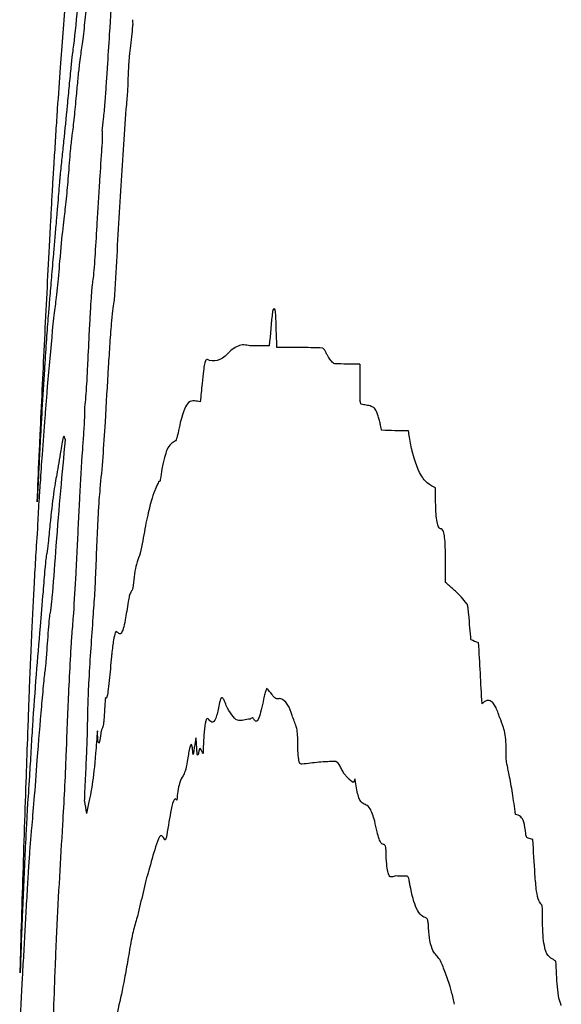
# Model space of a CAD drawing. Units: millimetres. Extents: x 409 to 2394, y 75 to 2541.
# Drawn here: x 2207 to 2208, y 240 to 241 of the extents above; entities that cross this region are included whole.
import ezdxf

# ---------------------------------------------------------------- set-up
doc = ezdxf.new("R2010")
doc.units = ezdxf.units.MM

msp = doc.modelspace()

# ---------------------------------------------------------------- linework, layer by layer
at = {"color": 7, "linetype": 'Continuous', "lineweight": 25}
for centre, radius, start, end in [((2212.58816, 241.80084), 5.10648, 185.15563, 185.21403), ((2225.0186, 241.05086), 17.5468, 179.404289, 179.457475), ((2233.51553, 238.56548), 25.99563, 174.500513, 174.575673), ((2234.14828, 240.98563), 26.42309, 179.957843, 180.035092), ((2208.77928, 243.18894), 2.62936, 248.92779, 249.09491), ((2230.34665, 241.97247), 22.5397, 183.153175, 183.305928), ((2210.61577, 241.04753), 3.19506, 188.46481, 188.6785)]:
    msp.add_arc(centre, radius, start, end, dxfattribs=at)
for points, knots in [([(2207.43204, 241.29517), (2207.43377, 241.31757), (2207.43636, 241.35119), (2207.44027, 241.39713), (2207.44344, 241.43504), (2207.44506, 241.44715), (2207.4468, 241.46568), (2207.44789, 241.47917), (2207.44849, 241.48699), (2207.44877, 241.49078), (2207.44893, 241.49293), (2207.44903, 241.49396), (2207.44907, 241.49431), (2207.4491, 241.49454)], [0, 0, 0, 0, 0.358543, 0.537821, 0.693954, 0.841236, 0.916227, 0.957244, 0.975576, 0.98635, 0.990027, 0.993731, 1, 1, 1, 1]), ([(2207.47798, 241.29494), (2207.47869, 241.30586), (2207.48044, 241.33317), (2207.48323, 241.37702), (2207.4854, 241.40987), (2207.48648, 241.4263)], [0, 0, 0, 0, 0.250052, 0.625019, 1, 1, 1, 1]), ([(2207.44858, 241.3534), (2207.44704, 241.33833), (2207.44511, 241.31955), (2207.44352, 241.30788), (2207.44311, 241.3052), (2207.44287, 241.30335), (2207.44255, 241.29934), (2207.44235, 241.29721), (2207.44225, 241.29615)], [0, 0, 0, 0, 0.666164, 0.830282, 0.870635, 0.911426, 0.955807, 1, 1, 1, 1]), ([(2207.45287, 241.31454), (2207.45326, 241.31713), (2207.45403, 241.32232), (2207.45564, 241.33604), (2207.4569, 241.34838), (2207.45769, 241.35614)], [0, 0, 0, 0, 0.270835, 0.541618, 1, 1, 1, 1]), ([(2207.50221, 241.32803), (2207.50225, 241.32834), (2207.50233, 241.32916), (2207.50247, 241.3312), (2207.50262, 241.33378), (2207.50275, 241.33578), (2207.50281, 241.33678)], [0, 0, 0, 0, 0.127896, 0.332031, 0.666049, 1, 1, 1, 1]), ([(2207.49826, 241.27941), (2207.49834, 241.28288), (2207.49849, 241.28882), (2207.499, 241.29832), (2207.49976, 241.30779), (2207.50086, 241.31756), (2207.50173, 241.32429), (2207.50221, 241.32803)], [0, 0, 0, 0, 0.202237, 0.346656, 0.491433, 0.717003, 1, 1, 1, 1]), ([(2207.44764, 241.26755), (2207.44815, 241.2732), (2207.44918, 241.28451), (2207.45097, 241.30116), (2207.45215, 241.30943), (2207.45287, 241.31454)], [0, 0, 0, 0, 0.276596, 0.552809, 1, 1, 1, 1]), ([(2207.42623, 241.20908), (2207.42672, 241.21702), (2207.42771, 241.2329), (2207.42963, 241.26215), (2207.43108, 241.28198), (2207.43204, 241.29517)], [0, 0, 0, 0, 0.251127, 0.502237, 1, 1, 1, 1]), ([(2207.44225, 241.29615), (2207.44163, 241.28997), (2207.44037, 241.27763), (2207.43787, 241.25125), (2207.43619, 241.23436), (2207.43507, 241.22315)], [0, 0, 0, 0, 0.251618, 0.503157, 1, 1, 1, 1]), ([(2207.47275, 241.23329), (2207.47323, 241.23687), (2207.4742, 241.24402), (2207.47562, 241.26031), (2207.47686, 241.27755), (2207.4776, 241.2891), (2207.47798, 241.29494)], [0, 0, 0, 0, 0.2567345, 0.5138685, 0.7542169, 1, 1, 1, 1]), ([(2207.49644, 241.25466), (2207.49669, 241.25758), (2207.49714, 241.26294), (2207.49769, 241.2696), (2207.49803, 241.27446), (2207.4982, 241.27743), (2207.49824, 241.27888), (2207.49826, 241.27941)], [0, 0, 0, 0, 0.363416, 0.665993, 0.818743, 0.933934, 1, 1, 1, 1]), ([(2207.44354, 241.22911), (2207.44387, 241.23167), (2207.44454, 241.2368), (2207.44587, 241.2483), (2207.44696, 241.26017), (2207.44764, 241.26755)], [0, 0, 0, 0, 0.274539, 0.549398, 1, 1, 1, 1]), ([(2207.48612, 241.08933), (2207.48693, 241.10349), (2207.48856, 241.1318), (2207.49162, 241.18757), (2207.49453, 241.22805), (2207.49644, 241.25466)], [0, 0, 0, 0, 0.255484, 0.510788, 1, 1, 1, 1]), ([(2207.44009, 241.1923), (2207.44043, 241.19663), (2207.4411, 241.20507), (2207.4423, 241.21888), (2207.44306, 241.22516), (2207.44354, 241.22911)], [0, 0, 0, 0, 0.281585, 0.548975, 1, 1, 1, 1]), ([(2207.43507, 241.22315), (2207.43477, 241.22028), (2207.43417, 241.21454), (2207.43301, 241.20383), (2207.43215, 241.19529), (2207.43158, 241.18961)], [0, 0, 0, 0, 0.2504841, 0.5009427, 1, 1, 1, 1]), ([(2207.46797, 241.1439), (2207.46841, 241.15073), (2207.4693, 241.16437), (2207.47081, 241.18884), (2207.47191, 241.20637), (2207.47259, 241.217)], [0, 0, 0, 0, 0.282421, 0.564687, 1, 1, 1, 1]), ([(2207.42522, 241.19356), (2207.42527, 241.19433), (2207.42538, 241.19587), (2207.42566, 241.19993), (2207.42601, 241.20558), (2207.42623, 241.20908)], [0, 0, 0, 0, 0.2750455, 0.5502724, 1, 1, 1, 1]), ([(2207.42205, 241.13675), (2207.42238, 241.14294), (2207.42304, 241.15525), (2207.42414, 241.1751), (2207.42493, 241.18904), (2207.42513, 241.19215), (2207.42522, 241.19356)], [0, 0, 0, 0, 0.29539, 0.587234, 0.813156, 1, 1, 1, 1]), ([(2207.43158, 241.18961), (2207.43143, 241.18808), (2207.43115, 241.18502), (2207.43054, 241.17768), (2207.4301, 241.17235), (2207.42981, 241.16885)], [0, 0, 0, 0, 0.2570604, 0.5137326, 1, 1, 1, 1]), ([(2207.43592, 241.14961), (2207.43626, 241.15251), (2207.43696, 241.1583), (2207.43831, 241.17102), (2207.43942, 241.18427), (2207.44009, 241.1923)], [0, 0, 0, 0, 0.282746, 0.56571, 1, 1, 1, 1]), ([(2207.42981, 241.16885), (2207.42946, 241.16472), (2207.42894, 241.15851), (2207.42826, 241.15047), (2207.42793, 241.1466), (2207.42776, 241.14467)], [0, 0, 0, 0, 0.499875, 0.749903, 1, 1, 1, 1]), ([(2207.42176, 241.01037), (2207.42346, 241.02927), (2207.42602, 241.05762), (2207.42871, 241.0722), (2207.43175, 241.11028), (2207.43405, 241.13461), (2207.43545, 241.14585), (2207.43592, 241.14961)], [0, 0, 0, 0, 0.389952, 0.584988, 0.721431, 0.90668, 1, 1, 1, 1]), ([(2207.42776, 241.14467), (2207.42753, 241.1419), (2207.42706, 241.13637), (2207.42613, 241.12529), (2207.42549, 241.11782), (2207.42507, 241.11285)], [0, 0, 0, 0, 0.250914, 0.501831, 1, 1, 1, 1]), ([(2207.46333, 241.08273), (2207.46364, 241.08475), (2207.46427, 241.08883), (2207.4653, 241.09969), (2207.46654, 241.11871), (2207.46738, 241.13363), (2207.46797, 241.1439)], [0, 0, 0, 0, 0.182462, 0.36686, 0.563537, 1, 1, 1, 1]), ([(2207.42086, 241.11425), (2207.42101, 241.11709), (2207.42127, 241.12204), (2207.42164, 241.12899), (2207.42191, 241.13411), (2207.42202, 241.13619), (2207.42205, 241.13675)], [0, 0, 0, 0, 0.360659, 0.62901, 0.900109, 1, 1, 1, 1]), ([(2207.40914, 240.87036), (2207.40978, 240.88489), (2207.41075, 240.90669), (2207.41309, 240.95777), (2207.41626, 241.02453), (2207.41931, 241.08397), (2207.42086, 241.11425)], [0, 0, 0, 0, 0.179287, 0.26897, 0.627627, 1, 1, 1, 1]), ([(2207.42507, 241.11285), (2207.42473, 241.10896), (2207.42405, 241.10116), (2207.42275, 241.08582), (2207.42189, 241.07586), (2207.42132, 241.06924)], [0, 0, 0, 0, 0.251026, 0.502059, 1, 1, 1, 1]), ([(2207.46035, 241.03772), (2207.46069, 241.04391), (2207.46129, 241.0547), (2207.46207, 241.06758), (2207.46265, 241.07594), (2207.46304, 241.08067), (2207.46326, 241.08226), (2207.46333, 241.08273)], [0, 0, 0, 0, 0.388366, 0.677367, 0.810084, 0.944217, 1, 1, 1, 1]), ([(2207.4849, 241.06765), (2207.48503, 241.06992), (2207.48529, 241.07467), (2207.48569, 241.08191), (2207.48598, 241.08686), (2207.48612, 241.08933)], [0, 0, 0, 0, 0.3143592, 0.6571328, 1, 1, 1, 1]), ([(2207.42132, 241.06924), (2207.42092, 241.0645), (2207.41992, 241.05265), (2207.41839, 241.03295), (2207.41719, 241.01505), (2207.41659, 241.00609)], [0, 0, 0, 0, 0.249332, 0.624154, 1, 1, 1, 1]), ([(2207.47908, 241.00234), (2207.47956, 241.01), (2207.48052, 241.02536), (2207.48198, 241.04583), (2207.48355, 241.0607), (2207.48446, 241.06536), (2207.4849, 241.06765)], [0, 0, 0, 0, 0.293857, 0.589671, 0.798591, 1, 1, 1, 1]), ([(2207.64394, 241.0211), (2207.64374, 241.02513), (2207.64331, 241.0339), (2207.64317, 241.04647), (2207.64267, 241.0548), (2207.64207, 241.0585), (2207.64114, 241.05975), (2207.64026, 241.0585), (2207.63968, 241.05711), (2207.63956, 241.05682)], [0, 0, 0, 0, 0.225191, 0.489909, 0.608504, 0.707534, 0.806665, 0.96001, 1, 1, 1, 1]), ([(2207.45588, 240.96296), (2207.45621, 240.96609), (2207.45689, 240.97236), (2207.45796, 240.9875), (2207.45902, 241.00971), (2207.45984, 241.02695), (2207.46035, 241.03772)], [0, 0, 0, 0, 0.175209, 0.351535, 0.59505, 1, 1, 1, 1]), ([(2207.6218, 241.02281), (2207.61983, 241.02284), (2207.61588, 241.02291), (2207.60829, 241.02491), (2207.60252, 241.02094), (2207.59871, 241.01832)], [0, 0, 0, 0, 0.252774, 0.505515, 1, 1, 1, 1]), ([(2207.63631, 241.02288), (2207.63505, 241.02289), (2207.63254, 241.02291), (2207.62769, 241.02305), (2207.62413, 241.0229), (2207.6218, 241.02281)], [0, 0, 0, 0, 0.2565027, 0.5130051, 1, 1, 1, 1]), ([(2207.59871, 241.01832), (2207.59689, 241.01633), (2207.59324, 241.01236), (2207.58623, 241.00788), (2207.5813, 241.00824), (2207.57803, 241.00848)], [0, 0, 0, 0, 0.251625, 0.503245, 1, 1, 1, 1]), ([(2207.68872, 241.02069), (2207.68103, 241.02091), (2207.66948, 241.02125), (2207.65472, 241.02113), (2207.64754, 241.02111), (2207.64394, 241.0211)], [0, 0, 0, 0, 0.4999875, 0.7499927, 1, 1, 1, 1]), ([(2207.69439, 241.0118), (2207.6939, 241.01261), (2207.69291, 241.01423), (2207.69112, 241.01858), (2207.68966, 241.01986), (2207.68872, 241.02069)], [0, 0, 0, 0, 0.261997, 0.523722, 1, 1, 1, 1]), ([(2207.41659, 241.00609), (2207.41656, 241.00553), (2207.41649, 241.00441), (2207.41636, 241.00203), (2207.41627, 241.00063), (2207.41622, 240.99975)], [0, 0, 0, 0, 0.271246, 0.541755, 1, 1, 1, 1]), ([(2207.41699, 240.95287), (2207.41738, 240.95786), (2207.41816, 240.96783), (2207.41977, 240.98827), (2207.42096, 241.00156), (2207.42176, 241.01037)], [0, 0, 0, 0, 0.251803, 0.503593, 1, 1, 1, 1]), ([(2207.57304, 241.00501), (2207.57266, 241.00294), (2207.57174, 240.99785), (2207.5704, 240.9842), (2207.56938, 240.97405), (2207.56879, 240.96818)], [0, 0, 0, 0, 0.2240395, 0.5519877, 1, 1, 1, 1]), ([(2207.57803, 241.00848), (2207.57756, 241.00873), (2207.57662, 241.00922), (2207.5752, 241.00973), (2207.57397, 241.00852), (2207.57324, 241.00577), (2207.57304, 241.00501)], [0, 0, 0, 0, 0.294877, 0.589883, 0.886775, 1, 1, 1, 1]), ([(2207.70051, 241.00538), (2207.69997, 241.00555), (2207.69889, 241.0059), (2207.69685, 241.00821), (2207.69537, 241.01037), (2207.69439, 241.0118)], [0, 0, 0, 0, 0.252602, 0.50503, 1, 1, 1, 1]), ([(2207.7252, 241.00508), (2207.72308, 241.00506), (2207.71883, 241.00503), (2207.71054, 241.00484), (2207.7045, 241.00516), (2207.70051, 241.00538)], [0, 0, 0, 0, 0.253334, 0.506668, 1, 1, 1, 1]), ([(2207.41622, 240.99975), (2207.41541, 240.98671), (2207.4142, 240.96716), (2207.41288, 240.94384), (2207.41225, 240.93239), (2207.41196, 240.92729), (2207.41172, 240.92252), (2207.41166, 240.92125)], [0, 0, 0, 0, 0.499435, 0.749155, 0.874149, 0.96666, 1, 1, 1, 1]), ([(2207.47091, 240.88303), (2207.47184, 240.89296), (2207.47368, 240.91251), (2207.47629, 240.95456), (2207.47803, 240.98434), (2207.47908, 241.00234)], [0, 0, 0, 0, 0.289954, 0.570784, 1, 1, 1, 1]), ([(2207.56879, 240.96818), (2207.56688, 240.96846), (2207.56306, 240.96901), (2207.55681, 240.96906), (2207.55126, 240.95761), (2207.54783, 240.94106), (2207.54711, 240.93753)], [0, 0, 0, 0, 0.2692811, 0.5387328, 0.9015991, 1, 1, 1, 1]), ([(2207.7264, 240.9658), (2207.72626, 240.96599), (2207.72598, 240.96636), (2207.72562, 240.96797), (2207.72535, 240.96891), (2207.7252, 240.96945)], [0, 0, 0, 0, 0.305944, 0.606805, 1, 1, 1, 1]), ([(2207.73958, 240.96202), (2207.73849, 240.96261), (2207.73576, 240.96409), (2207.73133, 240.96475), (2207.72804, 240.96545), (2207.7264, 240.9658)], [0, 0, 0, 0, 0.249697, 0.62483, 1, 1, 1, 1]), ([(2207.4537, 240.921), (2207.45407, 240.9263), (2207.45462, 240.93423), (2207.45531, 240.9446), (2207.45567, 240.95218), (2207.45584, 240.95824), (2207.45586, 240.96152), (2207.45588, 240.96296)], [0, 0, 0, 0, 0.387709, 0.580603, 0.731281, 0.882181, 1, 1, 1, 1]), ([(2207.74461, 240.94862), (2207.74418, 240.95002), (2207.74333, 240.95281), (2207.74178, 240.95856), (2207.74044, 240.96067), (2207.73958, 240.96202)], [0, 0, 0, 0, 0.2660206, 0.5319743, 1, 1, 1, 1]), ([(2207.41126, 240.87382), (2207.41129, 240.87432), (2207.41136, 240.87557), (2207.41147, 240.87698), (2207.41155, 240.87762), (2207.41164, 240.87858), (2207.4117, 240.87928), (2207.41172, 240.87963), (2207.41173, 240.87972), (2207.41173, 240.87978), (2207.41174, 240.87997), (2207.41179, 240.88072), (2207.41199, 240.88372), (2207.4128, 240.89572), (2207.41445, 240.91941), (2207.41607, 240.94074), (2207.41699, 240.95287)], [0, 0, 0, 0, 0.011727, 0.029974, 0.072206, 0.093271, 0.103806, 0.106436, 0.107094, 0.107422, 0.108737, 0.113997, 0.135036, 0.219192, 0.555818, 1, 1, 1, 1]), ([(2207.74662, 240.94022), (2207.74647, 240.94038), (2207.74604, 240.94084), (2207.74546, 240.94457), (2207.74493, 240.94709), (2207.74461, 240.94862)], [0, 0, 0, 0, 0.176192, 0.498917, 1, 1, 1, 1]), ([(2207.43682, 240.93083), (2207.43622, 240.93325), (2207.435, 240.93816), (2207.43172, 240.91674), (2207.42964, 240.90444), (2207.42839, 240.89707)], [0, 0, 0, 0, 0.281158, 0.569064, 1, 1, 1, 1]), ([(2207.54711, 240.93753), (2207.54678, 240.93606), (2207.54612, 240.93314), (2207.54497, 240.93037), (2207.54419, 240.92963), (2207.54371, 240.92918)], [0, 0, 0, 0, 0.280233, 0.559279, 1, 1, 1, 1]), ([(2207.77269, 240.93983), (2207.77045, 240.93982), (2207.76596, 240.93981), (2207.75722, 240.93974), (2207.75084, 240.94003), (2207.74662, 240.94022)], [0, 0, 0, 0, 0.254088, 0.508175, 1, 1, 1, 1]), ([(2207.79926, 240.88385), (2207.79653, 240.8852), (2207.79108, 240.88792), (2207.78198, 240.89911), (2207.77589, 240.91915), (2207.77303, 240.93768), (2207.77269, 240.93983)], [0, 0, 0, 0, 0.2669114, 0.5343006, 0.9460036, 1, 1, 1, 1]), ([(2207.42203, 240.76177), (2207.42251, 240.76481), (2207.42322, 240.76935), (2207.42518, 240.79068), (2207.42948, 240.85178), (2207.43378, 240.89806), (2207.43682, 240.93083)], [0, 0, 0, 0, 0.120638, 0.180189, 0.419633, 1, 1, 1, 1]), ([(2207.54371, 240.92918), (2207.54248, 240.92853), (2207.54, 240.92722), (2207.53594, 240.92189), (2207.53236, 240.90908), (2207.53025, 240.89556), (2207.52971, 240.89206)], [0, 0, 0, 0, 0.272504, 0.54558, 0.882508, 1, 1, 1, 1]), ([(2207.41166, 240.92125), (2207.41127, 240.91337), (2207.41049, 240.89746), (2207.40974, 240.88302), (2207.40937, 240.87515), (2207.40914, 240.87036)], [0, 0, 0, 0, 0.277797, 0.561099, 1, 1, 1, 1]), ([(2207.44852, 240.82632), (2207.44892, 240.83445), (2207.44971, 240.8507), (2207.45138, 240.88255), (2207.45277, 240.90572), (2207.4537, 240.921)], [0, 0, 0, 0, 0.25393, 0.507887, 1, 1, 1, 1]), ([(2207.42839, 240.89707), (2207.42784, 240.89431), (2207.42675, 240.8888), (2207.42456, 240.87499), (2207.42282, 240.85876), (2207.42168, 240.84805)], [0, 0, 0, 0, 0.253954, 0.50798, 1, 1, 1, 1]), ([(2207.52794, 240.88963), (2207.52733, 240.88822), (2207.52611, 240.88541), (2207.52373, 240.88042), (2207.52193, 240.87464), (2207.52075, 240.87082)], [0, 0, 0, 0, 0.253505, 0.506987, 1, 1, 1, 1]), ([(2207.52971, 240.89206), (2207.52962, 240.89162), (2207.52941, 240.89045), (2207.529, 240.89003), (2207.52853, 240.89034), (2207.52813, 240.88987), (2207.52794, 240.88963)], [0, 0, 0, 0, 0.128657, 0.335755, 0.668099, 1, 1, 1, 1]), ([(2207.4665, 240.79886), (2207.46688, 240.80845), (2207.46761, 240.8273), (2207.46874, 240.85186), (2207.46985, 240.87121), (2207.47059, 240.8795), (2207.47091, 240.88303)], [0, 0, 0, 0, 0.331293, 0.650969, 0.851376, 1, 1, 1, 1]), ([(2207.80483, 240.84365), (2207.80389, 240.84386), (2207.80234, 240.84422), (2207.8006, 240.85004), (2207.79953, 240.85965), (2207.79923, 240.87166), (2207.79925, 240.88042), (2207.79926, 240.88385)], [0, 0, 0, 0, 0.257444, 0.42567, 0.594394, 0.840991, 1, 1, 1, 1]), ([(2207.40387, 240.73938), (2207.40428, 240.74811), (2207.40509, 240.76534), (2207.40651, 240.79297), (2207.40796, 240.81741), (2207.40941, 240.83922), (2207.41079, 240.86504), (2207.41126, 240.87382)], [0, 0, 0, 0, 0.19089, 0.376763, 0.624695, 0.872435, 1, 1, 1, 1]), ([(2207.52075, 240.87082), (2207.51999, 240.86788), (2207.51848, 240.86198), (2207.51552, 240.84924), (2207.51336, 240.83714), (2207.51193, 240.82917)], [0, 0, 0, 0, 0.2544, 0.508837, 1, 1, 1, 1]), ([(2207.42168, 240.84805), (2207.42137, 240.84489), (2207.42076, 240.83858), (2207.41965, 240.82725), (2207.41897, 240.8227), (2207.41854, 240.8198)], [0, 0, 0, 0, 0.266828, 0.533773, 1, 1, 1, 1]), ([(2207.80905, 240.79144), (2207.80908, 240.79952), (2207.80913, 240.81249), (2207.80881, 240.82818), (2207.80799, 240.83749), (2207.80667, 240.84304), (2207.80547, 240.84343), (2207.80483, 240.84365)], [0, 0, 0, 0, 0.345976, 0.555683, 0.694365, 0.834216, 1, 1, 1, 1]), ([(2207.41854, 240.8198), (2207.41825, 240.81817), (2207.41768, 240.81491), (2207.41645, 240.80257), (2207.41548, 240.79009), (2207.41488, 240.7822)], [0, 0, 0, 0, 0.269289, 0.538359, 1, 1, 1, 1]), ([(2207.44334, 240.74094), (2207.44387, 240.74747), (2207.44527, 240.76495), (2207.447, 240.79524), (2207.44809, 240.81762), (2207.44852, 240.82632)], [0, 0, 0, 0, 0.267565, 0.715333, 1, 1, 1, 1]), ([(2207.51193, 240.82917), (2207.511, 240.82492), (2207.50907, 240.81605), (2207.50667, 240.81166), (2207.50457, 240.80121), (2207.50359, 240.79218), (2207.50317, 240.78829)], [0, 0, 0, 0, 0.306318, 0.638258, 0.84394, 1, 1, 1, 1]), ([(2207.46404, 240.75726), (2207.46431, 240.76119), (2207.46486, 240.76904), (2207.46578, 240.78258), (2207.46624, 240.79291), (2207.4665, 240.79886)], [0, 0, 0, 0, 0.297425, 0.595391, 1, 1, 1, 1]), ([(2207.82995, 240.77046), (2207.82823, 240.7727), (2207.82392, 240.77831), (2207.81688, 240.78445), (2207.81166, 240.78911), (2207.80905, 240.79144)], [0, 0, 0, 0, 0.248912, 0.624395, 1, 1, 1, 1]), ([(2207.41488, 240.7822), (2207.4139, 240.77065), (2207.41145, 240.74169), (2207.40805, 240.70244), (2207.40567, 240.66795), (2207.40448, 240.6507)], [0, 0, 0, 0, 0.249236, 0.624597, 1, 1, 1, 1]), ([(2207.50072, 240.7817), (2207.50049, 240.78107), (2207.50003, 240.7798), (2207.49921, 240.77794), (2207.49861, 240.77462), (2207.49825, 240.77261)], [0, 0, 0, 0, 0.284171, 0.568293, 1, 1, 1, 1]), ([(2207.50317, 240.78829), (2207.5031, 240.7877), (2207.50293, 240.7862), (2207.50232, 240.78377), (2207.50162, 240.78356), (2207.50097, 240.78222), (2207.50072, 240.7817)], [0, 0, 0, 0, 0.084295, 0.21212, 0.691464, 1, 1, 1, 1]), ([(2207.49825, 240.77261), (2207.49728, 240.76616), (2207.495, 240.75096), (2207.49141, 240.73923), (2207.48923, 240.74123), (2207.48815, 240.74222)], [0, 0, 0, 0, 0.270425, 0.636811, 1, 1, 1, 1]), ([(2207.83391, 240.73541), (2207.83355, 240.73923), (2207.83279, 240.74727), (2207.83201, 240.75831), (2207.83118, 240.766), (2207.83051, 240.76941), (2207.83009, 240.77021), (2207.82995, 240.77046)], [0, 0, 0, 0, 0.305188, 0.642086, 0.823034, 0.945436, 1, 1, 1, 1]), ([(2207.41879, 240.72475), (2207.41911, 240.72928), (2207.41976, 240.73835), (2207.42075, 240.75153), (2207.42152, 240.75913), (2207.42191, 240.76115), (2207.42203, 240.76177)], [0, 0, 0, 0, 0.289752, 0.580007, 0.8728, 1, 1, 1, 1]), ([(2207.45843, 240.64746), (2207.45856, 240.65537), (2207.45881, 240.67121), (2207.46007, 240.6993), (2207.46191, 240.72734), (2207.46333, 240.74724), (2207.46404, 240.75726)], [0, 0, 0, 0, 0.213168, 0.426398, 0.710986, 1, 1, 1, 1]), ([(2207.48815, 240.74222), (2207.48732, 240.74313), (2207.48599, 240.74459), (2207.48383, 240.73591), (2207.48258, 240.72599), (2207.48197, 240.71979), (2207.4819, 240.71903)], [0, 0, 0, 0, 0.430408, 0.696303, 0.962839, 1, 1, 1, 1]), ([(2207.4026, 240.71041), (2207.40269, 240.71246), (2207.40287, 240.71658), (2207.40323, 240.72462), (2207.40363, 240.73382), (2207.40387, 240.73938)], [0, 0, 0, 0, 0.283876, 0.568078, 1, 1, 1, 1]), ([(2207.44197, 240.72017), (2207.44209, 240.72227), (2207.44231, 240.72647), (2207.44276, 240.73364), (2207.44312, 240.73815), (2207.44334, 240.74094)], [0, 0, 0, 0, 0.27703, 0.553844, 1, 1, 1, 1]), ([(2207.41742, 240.7078), (2207.41752, 240.70853), (2207.41775, 240.71027), (2207.41822, 240.71681), (2207.41858, 240.72187), (2207.41879, 240.72475)], [0, 0, 0, 0, 0.239447, 0.567467, 1, 1, 1, 1]), ([(2207.43855, 240.64705), (2207.4388, 240.65377), (2207.43929, 240.66717), (2207.44049, 240.69149), (2207.4414, 240.70905), (2207.44197, 240.72017)], [0, 0, 0, 0, 0.269268, 0.53732, 1, 1, 1, 1]), ([(2207.4819, 240.71903), (2207.48118, 240.71093), (2207.48007, 240.69855), (2207.47856, 240.68458), (2207.47743, 240.67854), (2207.47662, 240.67753), (2207.47621, 240.67835), (2207.47608, 240.67861)], [0, 0, 0, 0, 0.384879, 0.588634, 0.754427, 0.920247, 1, 1, 1, 1]), ([(2207.39343, 240.44265), (2207.39447, 240.47674), (2207.39603, 240.52787), (2207.39824, 240.59316), (2207.39967, 240.63342), (2207.40076, 240.66332), (2207.40152, 240.68362), (2207.40215, 240.69989), (2207.40243, 240.70641), (2207.4026, 240.71041)], [0, 0, 0, 0, 0.354103, 0.531138, 0.677351, 0.774229, 0.837291, 0.90043, 1, 1, 1, 1]), ([(2207.4136, 240.67011), (2207.41393, 240.67376), (2207.4146, 240.68105), (2207.41594, 240.69699), (2207.41684, 240.70356), (2207.41742, 240.7078)], [0, 0, 0, 0, 0.262549, 0.524812, 1, 1, 1, 1]), ([(2207.63385, 240.6877), (2207.63365, 240.68721), (2207.63306, 240.68571), (2207.63205, 240.68269), (2207.63127, 240.67907), (2207.63088, 240.67723)], [0, 0, 0, 0, 0.191399, 0.591098, 1, 1, 1, 1]), ([(2207.6467, 240.67764), (2207.64539, 240.6774), (2207.64277, 240.67693), (2207.63857, 240.6825), (2207.6356, 240.68576), (2207.63385, 240.6877)], [0, 0, 0, 0, 0.290193, 0.579205, 1, 1, 1, 1]), ([(2207.47608, 240.67861), (2207.47607, 240.67862), (2207.47604, 240.67862), (2207.47596, 240.67814), (2207.47571, 240.67594), (2207.4754, 240.67248), (2207.47522, 240.6692), (2207.47516, 240.66816)], [0, 0, 0, 0, 0.029821, 0.078458, 0.235553, 0.758327, 1, 1, 1, 1]), ([(2207.59432, 240.67086), (2207.59361, 240.67283), (2207.59237, 240.67628), (2207.59047, 240.67871), (2207.58895, 240.67874), (2207.58806, 240.67498), (2207.58781, 240.6739)], [0, 0, 0, 0, 0.354812, 0.62178, 0.891173, 1, 1, 1, 1]), ([(2207.63088, 240.67723), (2207.62934, 240.67001), (2207.62674, 240.65786), (2207.62326, 240.65431), (2207.62166, 240.65694), (2207.62101, 240.658)], [0, 0, 0, 0, 0.466943, 0.785377, 1, 1, 1, 1]), ([(2207.6629, 240.65042), (2207.66152, 240.65393), (2207.65877, 240.66095), (2207.6537, 240.67568), (2207.64943, 240.67687), (2207.6467, 240.67764)], [0, 0, 0, 0, 0.264273, 0.528525, 1, 1, 1, 1]), ([(2207.86219, 240.65903), (2207.86081, 240.66291), (2207.85698, 240.67366), (2207.85076, 240.67768), (2207.84613, 240.674), (2207.84446, 240.67266)], [0, 0, 0, 0, 0.265764, 0.734394, 1, 1, 1, 1]), ([(2207.40383, 240.55073), (2207.40463, 240.55907), (2207.40623, 240.57581), (2207.40962, 240.62423), (2207.41214, 240.6532), (2207.4136, 240.67011)], [0, 0, 0, 0, 0.292711, 0.587338, 1, 1, 1, 1]), ([(2207.47516, 240.66816), (2207.47502, 240.66537), (2207.47478, 240.66067), (2207.47431, 240.65495), (2207.47377, 240.65091), (2207.47291, 240.64801), (2207.47215, 240.64802), (2207.47155, 240.64422), (2207.47143, 240.64346)], [0, 0, 0, 0, 0.163597, 0.275496, 0.387738, 0.556951, 0.911959, 1, 1, 1, 1]), ([(2207.58781, 240.6739), (2207.58683, 240.66924), (2207.58466, 240.65882), (2207.58091, 240.65282), (2207.57851, 240.65567), (2207.57721, 240.65722)], [0, 0, 0, 0, 0.26998, 0.603808, 1, 1, 1, 1]), ([(2207.61756, 240.65771), (2207.61547, 240.65742), (2207.61128, 240.65682), (2207.60319, 240.65473), (2207.59783, 240.66447), (2207.59432, 240.67086)], [0, 0, 0, 0, 0.255655, 0.511333, 1, 1, 1, 1]), ([(2207.57721, 240.65722), (2207.57641, 240.65806), (2207.57533, 240.65919), (2207.57383, 240.65453), (2207.57301, 240.64927), (2207.57226, 240.64106), (2207.5718, 240.63239), (2207.57159, 240.62612), (2207.57152, 240.62396)], [0, 0, 0, 0, 0.351875, 0.474612, 0.598331, 0.707746, 0.899157, 1, 1, 1, 1]), ([(2207.62101, 240.658), (2207.62072, 240.6584), (2207.62013, 240.65921), (2207.61894, 240.65842), (2207.61809, 240.65799), (2207.61756, 240.65771)], [0, 0, 0, 0, 0.270818, 0.540045, 1, 1, 1, 1]), ([(2207.86835, 240.62161), (2207.86835, 240.62538), (2207.86835, 240.63295), (2207.86743, 240.64316), (2207.86522, 240.65141), (2207.86337, 240.65605), (2207.86219, 240.65903)], [0, 0, 0, 0, 0.19042, 0.382831, 0.604337, 1, 1, 1, 1]), ([(2207.40448, 240.6507), (2207.40398, 240.64267), (2207.40299, 240.6266), (2207.40112, 240.5937), (2207.40018, 240.58084), (2207.39957, 240.57254)], [0, 0, 0, 0, 0.2616539, 0.5232446, 1, 1, 1, 1]), ([(2207.42838, 240.4496), (2207.42931, 240.46761), (2207.43116, 240.50352), (2207.43453, 240.55724), (2207.43716, 240.60718), (2207.43827, 240.63915), (2207.43855, 240.64705)], [0, 0, 0, 0, 0.276038, 0.550521, 0.888965, 1, 1, 1, 1]), ([(2207.45778, 240.62711), (2207.45787, 240.62905), (2207.45803, 240.63292), (2207.45829, 240.63983), (2207.45838, 240.64459), (2207.45843, 240.64746)], [0, 0, 0, 0, 0.284058, 0.568383, 1, 1, 1, 1]), ([(2207.46816, 240.64628), (2207.46757, 240.63877), (2207.46597, 240.61844), (2207.46356, 240.59513), (2207.46184, 240.5866), (2207.46124, 240.58363)], [0, 0, 0, 0, 0.276297, 0.748276, 1, 1, 1, 1]), ([(2207.47143, 240.64346), (2207.47098, 240.64043), (2207.47028, 240.63563), (2207.46936, 240.63352), (2207.46871, 240.63568), (2207.46835, 240.64078), (2207.46821, 240.64492), (2207.46816, 240.64628)], [0, 0, 0, 0, 0.309529, 0.490259, 0.671989, 0.891714, 1, 1, 1, 1]), ([(2207.66437, 240.63465), (2207.66431, 240.63707), (2207.66417, 240.64251), (2207.66361, 240.64793), (2207.66307, 240.64982), (2207.6629, 240.65042)], [0, 0, 0, 0, 0.350805, 0.792261, 1, 1, 1, 1]), ([(2207.56456, 240.63917), (2207.5641, 240.6364), (2207.56342, 240.63223), (2207.56266, 240.62757), (2207.5623, 240.62545), (2207.56214, 240.62451), (2207.56203, 240.62389), (2207.56196, 240.62349), (2207.56191, 240.62324), (2207.56187, 240.62308), (2207.56185, 240.62298), (2207.56183, 240.62291), (2207.56182, 240.62288), (2207.56181, 240.62286), (2207.56181, 240.62286), (2207.56181, 240.62286), (2207.5618, 240.62288), (2207.5618, 240.62288)], [0, 0, 0, 0, 0.498717, 0.747892, 0.830803, 0.886298, 0.92347, 0.948397, 0.965138, 0.976409, 0.984024, 0.989199, 0.992745, 0.996153, 0.997645, 0.999153, 1, 1, 1, 1]), ([(2207.5677, 240.6272), (2207.5675, 240.62609), (2207.56709, 240.62386), (2207.56652, 240.62209), (2207.56608, 240.62226), (2207.56575, 240.62388), (2207.56544, 240.62795), (2207.56526, 240.633), (2207.56501, 240.63698), (2207.56479, 240.63873), (2207.56462, 240.63905), (2207.56456, 240.63917)], [0, 0, 0, 0, 0.137663, 0.27672, 0.356352, 0.436067, 0.561836, 0.773569, 0.876147, 0.953176, 1, 1, 1, 1]), ([(2207.45552, 240.57721), (2207.45571, 240.58148), (2207.4561, 240.59003), (2207.45686, 240.60661), (2207.45742, 240.61901), (2207.45778, 240.62711)], [0, 0, 0, 0, 0.2570623, 0.514122, 1, 1, 1, 1]), ([(2207.5618, 240.62288), (2207.56162, 240.62525), (2207.56128, 240.62954), (2207.56048, 240.63283), (2207.55948, 240.63282), (2207.55794, 240.62786), (2207.55682, 240.62078), (2207.55608, 240.61613)], [0, 0, 0, 0, 0.173012, 0.314541, 0.456406, 0.643078, 1, 1, 1, 1]), ([(2207.57152, 240.62396), (2207.5711, 240.62464), (2207.57027, 240.62597), (2207.56931, 240.62843), (2207.56856, 240.62918), (2207.56808, 240.62891), (2207.56781, 240.62768), (2207.5677, 240.6272)], [0, 0, 0, 0, 0.337097, 0.656046, 0.805765, 0.922482, 1, 1, 1, 1]), ([(2207.66865, 240.61353), (2207.66808, 240.6135), (2207.66694, 240.61342), (2207.66553, 240.61583), (2207.66473, 240.6217), (2207.66442, 240.62797), (2207.66439, 240.63252), (2207.66437, 240.63465)], [0, 0, 0, 0, 0.267208, 0.537875, 0.698526, 0.858706, 1, 1, 1, 1]), ([(2207.87139, 240.60315), (2207.87097, 240.60513), (2207.87019, 240.60879), (2207.86918, 240.61299), (2207.8686, 240.61669), (2207.86836, 240.61934), (2207.86835, 240.62101), (2207.86835, 240.62161)], [0, 0, 0, 0, 0.3588382, 0.6650334, 0.8195661, 0.9342913, 1, 1, 1, 1]), ([(2207.55608, 240.61613), (2207.55541, 240.61263), (2207.55407, 240.60569), (2207.5515, 240.60108), (2207.54911, 240.5983), (2207.54695, 240.58832), (2207.54614, 240.58134), (2207.54581, 240.57846)], [0, 0, 0, 0, 0.194124, 0.384908, 0.726598, 0.887522, 1, 1, 1, 1]), ([(2207.70173, 240.61618), (2207.69612, 240.61607), (2207.68769, 240.61591), (2207.67673, 240.61445), (2207.67134, 240.61384), (2207.66865, 240.61353)], [0, 0, 0, 0, 0.4999559, 0.7499775, 1, 1, 1, 1]), ([(2207.70987, 240.60405), (2207.70916, 240.60516), (2207.70773, 240.60737), (2207.70514, 240.61331), (2207.70307, 240.61506), (2207.70173, 240.61618)], [0, 0, 0, 0, 0.2626556, 0.525014, 1, 1, 1, 1]), ([(2207.71849, 240.59556), (2207.71704, 240.59675), (2207.71485, 240.59854), (2207.71199, 240.60145), (2207.71058, 240.60318), (2207.70987, 240.60405)], [0, 0, 0, 0, 0.499778, 0.74984, 1, 1, 1, 1]), ([(2207.72059, 240.59846), (2207.72057, 240.59854), (2207.72055, 240.59872), (2207.72045, 240.59886), (2207.7201, 240.59855), (2207.71954, 240.59704), (2207.71893, 240.59557), (2207.71859, 240.59556), (2207.71849, 240.59556)], [0, 0, 0, 0, 0.0266776, 0.061579, 0.1454381, 0.5097096, 0.8619919, 1, 1, 1, 1]), ([(2207.73964, 240.5578), (2207.73818, 240.56252), (2207.73444, 240.57461), (2207.7284, 240.573), (2207.72321, 240.58101), (2207.72143, 240.59285), (2207.72059, 240.59846)], [0, 0, 0, 0, 0.23918, 0.611817, 0.816123, 1, 1, 1, 1]), ([(2207.87746, 240.56432), (2207.877, 240.56799), (2207.87609, 240.57531), (2207.87407, 240.58831), (2207.87245, 240.59729), (2207.87139, 240.60315)], [0, 0, 0, 0, 0.257431, 0.514767, 1, 1, 1, 1]), ([(2207.46124, 240.58363), (2207.46082, 240.58181), (2207.45995, 240.57803), (2207.45863, 240.57173), (2207.45774, 240.56753), (2207.45729, 240.56543)], [0, 0, 0, 0, 0.316111, 0.658056, 1, 1, 1, 1]), ([(2207.54581, 240.57846), (2207.54494, 240.57932), (2207.54321, 240.58102), (2207.53973, 240.56731), (2207.53744, 240.55291), (2207.536, 240.5439)], [0, 0, 0, 0, 0.273142, 0.54536, 1, 1, 1, 1]), ([(2207.39957, 240.57254), (2207.39948, 240.57099), (2207.3993, 240.56794), (2207.39871, 240.55651), (2207.3972, 240.52719), (2207.396, 240.49985), (2207.39512, 240.47963)], [0, 0, 0, 0, 0.05992, 0.117469, 0.347556, 1, 1, 1, 1]), ([(2207.88761, 240.54551), (2207.887, 240.54973), (2207.88579, 240.55818), (2207.88204, 240.5634), (2207.87924, 240.56396), (2207.87746, 240.56432)], [0, 0, 0, 0, 0.267518, 0.535349, 1, 1, 1, 1]), ([(2207.40134, 240.51877), (2207.40154, 240.52156), (2207.40195, 240.52714), (2207.40277, 240.53772), (2207.40341, 240.54553), (2207.40383, 240.55073)], [0, 0, 0, 0, 0.2501235, 0.5002369, 1, 1, 1, 1]), ([(2207.74892, 240.53483), (2207.74796, 240.53502), (2207.74539, 240.53552), (2207.7423, 240.54501), (2207.74039, 240.55419), (2207.73964, 240.5578)], [0, 0, 0, 0, 0.26655, 0.712155, 1, 1, 1, 1]), ([(2207.53378, 240.54011), (2207.53251, 240.54221), (2207.53003, 240.54631), (2207.52495, 240.53301), (2207.52142, 240.52022), (2207.51918, 240.51211)], [0, 0, 0, 0, 0.276701, 0.541966, 1, 1, 1, 1]), ([(2207.536, 240.5439), (2207.53575, 240.54273), (2207.53513, 240.53986), (2207.53435, 240.53896), (2207.5339, 240.53986), (2207.53378, 240.54011)], [0, 0, 0, 0, 0.33034, 0.81295, 1, 1, 1, 1]), ([(2207.8945, 240.53976), (2207.8937, 240.54009), (2207.89214, 240.54074), (2207.89018, 240.54065), (2207.8888, 240.54164), (2207.88801, 240.54296), (2207.88772, 240.54478), (2207.88761, 240.54551)], [0, 0, 0, 0, 0.333195, 0.654366, 0.803455, 0.921534, 1, 1, 1, 1]), ([(2207.75072, 240.52965), (2207.7507, 240.52999), (2207.75066, 240.5309), (2207.75035, 240.53266), (2207.74977, 240.53436), (2207.74921, 240.53468), (2207.74892, 240.53483)], [0, 0, 0, 0, 0.079614, 0.214338, 0.606378, 1, 1, 1, 1]), ([(2207.90306, 240.47622), (2207.90211, 240.47714), (2207.90019, 240.47898), (2207.89781, 240.4895), (2207.89613, 240.51101), (2207.89515, 240.52837), (2207.8945, 240.53976)], [0, 0, 0, 0, 0.178101, 0.357642, 0.578208, 1, 1, 1, 1]), ([(2207.76043, 240.50421), (2207.75913, 240.50383), (2207.75689, 240.50316), (2207.7541, 240.50322), (2207.75232, 240.50799), (2207.7512, 240.51615), (2207.75084, 240.52418), (2207.75073, 240.52912), (2207.75072, 240.52965)], [0, 0, 0, 0, 0.310883, 0.535121, 0.668752, 0.803007, 0.978781, 1, 1, 1, 1]), ([(2207.40012, 240.49891), (2207.40022, 240.50065), (2207.40042, 240.50413), (2207.40084, 240.51128), (2207.40114, 240.51579), (2207.40134, 240.51877)], [0, 0, 0, 0, 0.253961, 0.507892, 1, 1, 1, 1]), ([(2207.51918, 240.51211), (2207.51823, 240.50896), (2207.51633, 240.50266), (2207.5126, 240.48714), (2207.50987, 240.47551), (2207.50806, 240.4678)], [0, 0, 0, 0, 0.25175, 0.503367, 1, 1, 1, 1]), ([(2207.77158, 240.50388), (2207.76971, 240.50391), (2207.7669, 240.50395), (2207.76318, 240.50375), (2207.76135, 240.50406), (2207.76043, 240.50421)], [0, 0, 0, 0, 0.500016, 0.749964, 1, 1, 1, 1]), ([(2207.77353, 240.49929), (2207.77337, 240.50009), (2207.77307, 240.50164), (2207.77241, 240.50331), (2207.77189, 240.50367), (2207.77158, 240.50388)], [0, 0, 0, 0, 0.29648, 0.572679, 1, 1, 1, 1]), ([(2207.39729, 240.44926), (2207.39752, 240.45319), (2207.39796, 240.46103), (2207.39889, 240.47781), (2207.39963, 240.49048), (2207.40012, 240.49891)], [0, 0, 0, 0, 0.250726, 0.501416, 1, 1, 1, 1]), ([(2207.7904, 240.46292), (2207.78872, 240.46351), (2207.78535, 240.46469), (2207.77961, 240.47279), (2207.7757, 240.48616), (2207.77374, 240.49804), (2207.77353, 240.49929)], [0, 0, 0, 0, 0.2628826, 0.5262093, 0.9501493, 1, 1, 1, 1]), ([(2207.39512, 240.47963), (2207.39487, 240.47378), (2207.39439, 240.46209), (2207.39352, 240.43987), (2207.393, 240.42471), (2207.39266, 240.41462)], [0, 0, 0, 0, 0.250736, 0.501472, 1, 1, 1, 1]), ([(2207.90399, 240.46964), (2207.90398, 240.47019), (2207.90395, 240.47177), (2207.90371, 240.47383), (2207.90342, 240.47545), (2207.90318, 240.47612), (2207.90308, 240.4762), (2207.90306, 240.47622)], [0, 0, 0, 0, 0.179806, 0.5183616, 0.8204259, 0.9604099, 1, 1, 1, 1]), ([(2207.50806, 240.4678), (2207.50738, 240.46523), (2207.50602, 240.46008), (2207.50344, 240.45204), (2207.50157, 240.44268), (2207.50037, 240.43665)], [0, 0, 0, 0, 0.261811, 0.523435, 1, 1, 1, 1]), ([(2207.91712, 240.42092), (2207.91543, 240.42179), (2207.91204, 240.42355), (2207.90785, 240.42735), (2207.90525, 240.43761), (2207.90405, 240.45022), (2207.90389, 240.4616), (2207.90397, 240.46856), (2207.90399, 240.46964)], [0, 0, 0, 0, 0.267926, 0.537776, 0.667225, 0.797228, 0.968439, 1, 1, 1, 1]), ([(2207.7922, 240.45704), (2207.79214, 240.45766), (2207.792, 240.45937), (2207.79156, 240.46102), (2207.79102, 240.46246), (2207.79061, 240.46276), (2207.7904, 240.46292)], [0, 0, 0, 0, 0.163504, 0.448026, 0.718785, 1, 1, 1, 1]), ([(2207.80325, 240.42235), (2207.80215, 240.42382), (2207.79994, 240.42678), (2207.79656, 240.43013), (2207.79379, 240.43872), (2207.7926, 240.44977), (2207.79226, 240.45583), (2207.7922, 240.45704)], [0, 0, 0, 0, 0.251447, 0.502526, 0.757308, 0.951481, 1, 1, 1, 1]), ([(2207.39466, 240.40268), (2207.39485, 240.4057), (2207.39523, 240.41175), (2207.39611, 240.42782), (2207.39683, 240.4408), (2207.39729, 240.44926)], [0, 0, 0, 0, 0.258219, 0.516089, 1, 1, 1, 1]), ([(2207.42678, 240.41049), (2207.42691, 240.41378), (2207.42717, 240.42038), (2207.42768, 240.43354), (2207.42811, 240.4432), (2207.42838, 240.4496)], [0, 0, 0, 0, 0.252188, 0.504347, 1, 1, 1, 1]), ([(2207.39266, 240.41462), (2207.39257, 240.41195), (2207.39246, 240.40852), (2207.39248, 240.40958), (2207.39255, 240.4119), (2207.39266, 240.4161), (2207.39295, 240.42628), (2207.39323, 240.43571), (2207.39343, 240.44265)], [0, 0, 0, 0, 0.325515, 0.4182, 0.493873, 0.569557, 0.682904, 1, 1, 1, 1]), ([(2207.50037, 240.43665), (2207.49929, 240.43013), (2207.49713, 240.41711), (2207.49287, 240.39371), (2207.48973, 240.38017), (2207.48765, 240.3712)], [0, 0, 0, 0, 0.2520957, 0.5042145, 1, 1, 1, 1]), ([(2207.81343, 240.39609), (2207.8126, 240.39858), (2207.81094, 240.40355), (2207.80763, 240.41319), (2207.805, 240.41869), (2207.80325, 240.42235)], [0, 0, 0, 0, 0.250881, 0.501783, 1, 1, 1, 1]), ([(2207.92237, 240.37755), (2207.92156, 240.37957), (2207.91993, 240.38361), (2207.91843, 240.39508), (2207.91769, 240.40802), (2207.91731, 240.4166), (2207.91712, 240.42092)], [0, 0, 0, 0, 0.259238, 0.519705, 0.758423, 1, 1, 1, 1]), ([(2207.42329, 240.32223), (2207.42363, 240.32964), (2207.4243, 240.34445), (2207.4254, 240.37434), (2207.42624, 240.39632), (2207.42678, 240.41049)], [0, 0, 0, 0, 0.262943, 0.525135, 1, 1, 1, 1]), ([(2207.39201, 240.34525), (2207.39221, 240.3496), (2207.39261, 240.35827), (2207.39358, 240.38228), (2207.39424, 240.3947), (2207.39466, 240.40268)], [0, 0, 0, 0, 0.264272, 0.526917, 1, 1, 1, 1]), ([(2207.81769, 240.37857), (2207.81726, 240.38059), (2207.81636, 240.38476), (2207.81498, 240.39094), (2207.81395, 240.39437), (2207.81343, 240.39609)], [0, 0, 0, 0, 0.318821, 0.658427, 1, 1, 1, 1])]:
    msp.add_open_spline(points, degree=3, knots=knots, dxfattribs=at)

doc.saveas('drawing.dxf')
